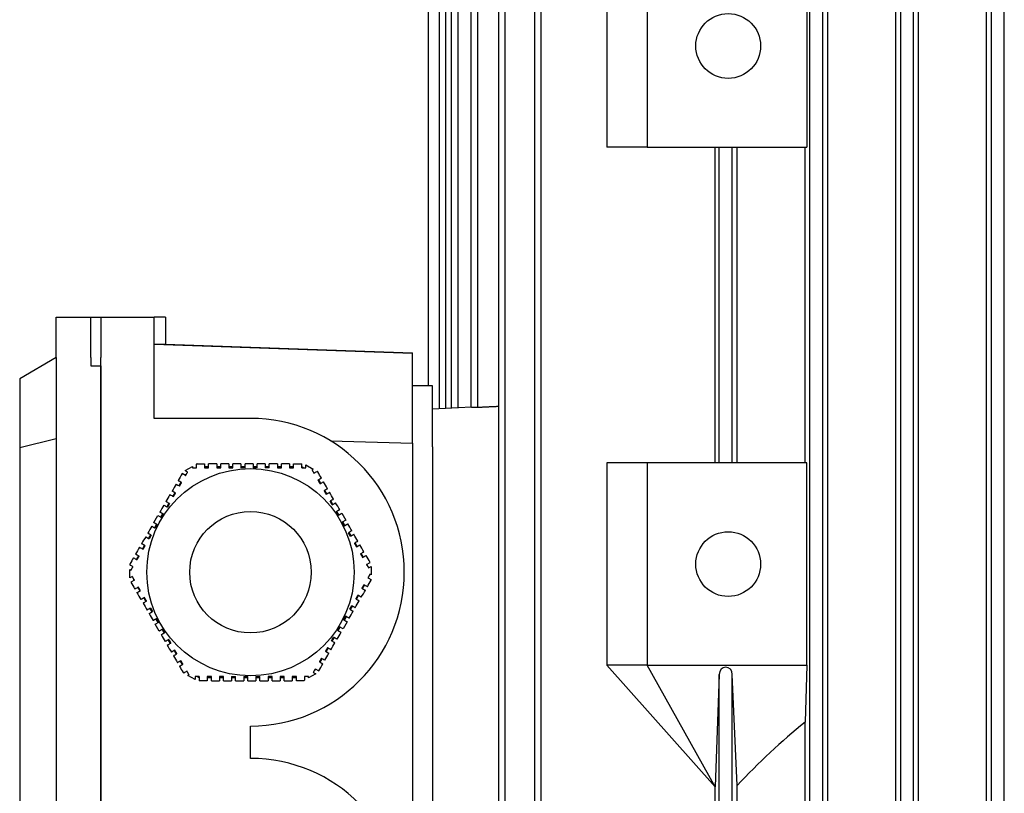
# Model space of a CAD drawing. Units: millimetres. Extents: x 777 to 10450, y 97 to 13620.
# Drawn here: x 2575 to 2697, y 4291 to 4387 of the extents above; entities that cross this region are included whole.
import ezdxf

# ---------------------------------------------------------------- set-up
doc = ezdxf.new("R2010")
doc.units = ezdxf.units.MM
doc.header["$LTSCALE"] = 50
doc.layers.add('Visible Edges(Hillmar_metric)', color=7, linetype='Continuous', lineweight=25)

msp = doc.modelspace()

# ---------------------------------------------------------------- linework, layer by layer
at = {"layer": 'Visible Edges(Hillmar_metric)'}
for p, q in [((2638.808, 4261.327), (2638.808, 4438.327)), ((2639.608, 4261.327), (2639.608, 4438.327)), ((2627.032, 4338.502), (2627.032, 4436.304)), ((2627.832, 4338.544), (2627.832, 4436.304)), ((2628.541, 4338.582), (2628.541, 4436.304)), ((2629.341, 4338.623), (2629.341, 4436.304)), ((2630.97, 4338.709), (2630.97, 4436.304)), ((2631.77, 4338.705), (2631.77, 4436.304)), ((2634.367, 4261.327), (2634.367, 4436.304)), ((2635.167, 4261.327), (2635.167, 4436.304)), ((2672.794, 4261.327), (2672.794, 4436.304)), ((2674.394, 4261.327), (2674.394, 4436.304)), ((2683.994, 4261.327), (2683.994, 4436.304)), ((2685.594, 4261.327), (2685.594, 4436.304)), ((2695.194, 4261.327), (2695.194, 4436.304)), ((2696.794, 4261.327), (2696.794, 4436.304)), ((2674.994, 4272.327), (2674.994, 4427.327)), ((2683.394, 4272.327), (2683.394, 4427.327)), ((2686.194, 4272.327), (2686.194, 4427.327)), ((2694.594, 4272.327), (2694.594, 4427.327)), ((2625.694, 4341.327), (2625.694, 4420.327)), ((2625.697, 4341.327), (2625.697, 4420.327)), ((2647.694, 4395.827), (2647.694, 4370.827)), ((2652.694, 4395.827), (2652.694, 4370.827)), ((2672.394, 4395.827), (2672.394, 4370.827)), ((2652.694, 4370.827), (2647.694, 4370.827)), ((2652.694, 4370.827), (2672.394, 4370.827)), ((2661.099, 4331.827), (2661.099, 4370.827)), ((2661.594, 4331.827), (2661.594, 4370.827)), ((2663.194, 4331.827), (2663.194, 4370.827)), ((2663.794, 4331.827), (2663.794, 4370.827)), ((2672.194, 4331.827), (2672.194, 4370.827)), ((2579.694, 4349.827), (2583.994, 4349.827)), ((2579.694, 4344.827), (2579.694, 4349.827)), ((2583.994, 4344.827), (2583.994, 4349.827)), ((2583.994, 4349.827), (2585.194, 4349.827)), ((2585.194, 4349.827), (2585.194, 4344.827)), ((2585.194, 4349.827), (2591.819, 4349.827)), ((2593.194, 4349.827), (2591.819, 4349.827)), ((2591.819, 4344.827), (2591.819, 4349.827)), ((2593.194, 4349.827), (2593.194, 4346.478)), ((2591.819, 4346.526), (2593.194, 4346.478)), ((2623.694, 4345.323), (2591.819, 4346.434)), ((2593.194, 4346.478), (2623.694, 4345.413)), ((2579.694, 4344.827), (2575.194, 4342.229)), ((2579.694, 4344.827), (2579.694, 4249.827)), ((2583.994, 4344.827), (2583.994, 4343.827)), ((2585.194, 4249.827), (2585.194, 4344.827)), ((2591.819, 4337.327), (2591.819, 4344.827)), ((2623.694, 4345.323), (2623.694, 4345.413)), ((2623.694, 4334.277), (2623.694, 4345.323)), ((2583.994, 4343.827), (2585.194, 4343.827)), ((2585.194, 4343.827), (2585.194, 4250.827)), ((2575.194, 4342.229), (2575.194, 4333.751)), ((2626.194, 4341.327), (2623.694, 4341.327)), ((2626.194, 4333.827), (2626.194, 4341.327)), ((2630.976, 4338.709), (2626.194, 4338.458)), ((2603.694, 4337.327), (2591.819, 4337.327)), ((2575.194, 4333.751), (2579.694, 4334.827)), ((2613.588, 4334.548), (2623.694, 4334.277)), ((2623.694, 4334.277), (2623.694, 4260.378)), ((2626.194, 4333.827), (2626.194, 4260.827)), ((2575.194, 4333.751), (2575.194, 4260.904)), ((2597.113, 4331.727), (2598.024, 4331.727)), ((2604.024, 4331.727), (2604.024, 4331.227)), ((2609.024, 4331.727), (2610.024, 4331.727)), ((2610.024, 4331.227), (2610.024, 4331.727)), ((2610.524, 4331.583), (2611.419, 4331.066)), ((2652.694, 4331.827), (2647.694, 4331.827)), ((2647.694, 4331.827), (2647.694, 4306.827)), ((2652.694, 4331.827), (2652.694, 4306.827)), ((2672.394, 4331.827), (2652.694, 4331.827)), ((2672.394, 4306.827), (2672.394, 4331.827)), ((2595.687, 4330.26), (2595.254, 4330.51)), ((2595.612, 4330.33), (2595.6, 4330.31)), ((2595.785, 4330.43), (2595.612, 4330.33)), ((2595.629, 4330.871), (2596.524, 4331.387)), ((2598.524, 4331.327), (2598.024, 4331.327)), ((2600.024, 4331.327), (2599.524, 4331.327)), ((2601.524, 4331.327), (2601.024, 4331.327)), ((2603.024, 4331.327), (2602.524, 4331.327)), ((2603.024, 4331.227), (2602.524, 4331.227)), ((2604.524, 4331.327), (2604.024, 4331.327)), ((2604.524, 4331.227), (2604.024, 4331.227)), ((2606.024, 4331.327), (2605.524, 4331.327)), ((2606.024, 4331.227), (2605.524, 4331.227)), ((2607.524, 4331.327), (2607.024, 4331.327)), ((2609.024, 4331.327), (2608.524, 4331.327)), ((2610.047, 4331.327), (2610.024, 4331.327)), ((2610.22, 4331.227), (2610.047, 4331.327)), ((2595.1, 4329.444), (2594.85, 4329.011)), ((2612.367, 4329.304), (2612.117, 4329.737)), ((2594.35, 4328.145), (2594.1, 4327.712)), ((2613.117, 4328.005), (2612.867, 4328.438)), ((2593.6, 4326.846), (2593.35, 4326.413)), ((2593.687, 4326.796), (2593.437, 4326.363)), ((2613.781, 4326.656), (2613.531, 4327.089)), ((2613.867, 4326.706), (2613.617, 4327.139)), ((2591.754, 4324.448), (2592.254, 4325.314)), ((2592.254, 4325.314), (2592.687, 4325.064)), ((2592.85, 4325.547), (2592.6, 4325.114)), ((2592.937, 4325.497), (2592.687, 4325.064)), ((2614.531, 4325.357), (2614.281, 4325.79)), ((2614.617, 4325.407), (2614.367, 4325.84)), ((2614.964, 4325.607), (2615.464, 4324.741)), ((2592.1, 4324.248), (2591.85, 4323.815)), ((2592.187, 4324.198), (2591.937, 4323.765)), ((2615.464, 4324.741), (2615.031, 4324.491)), ((2615.281, 4324.058), (2615.031, 4324.491)), ((2615.367, 4324.108), (2615.117, 4324.541)), ((2591.35, 4322.949), (2591.1, 4322.516)), ((2591.437, 4322.899), (2591.187, 4322.466)), ((2616.031, 4322.759), (2615.781, 4323.192)), ((2616.117, 4322.809), (2615.867, 4323.242)), ((2616.867, 4321.51), (2616.617, 4321.943)), ((2590.6, 4321.65), (2590.35, 4321.217)), ((2617.617, 4320.211), (2617.367, 4320.644)), ((2589.85, 4320.351), (2589.6, 4319.918)), ((2618.031, 4319.295), (2618.464, 4319.545)), ((2618.127, 4319.327), (2618.117, 4319.345)), ((2618.127, 4319.127), (2618.127, 4319.327)), ((2588.798, 4318.327), (2588.798, 4318.649)), ((2588.798, 4317.615), (2588.798, 4318.327)), ((2618.589, 4319.04), (2618.589, 4318.327)), ((2618.589, 4318.327), (2618.589, 4318.006)), ((2589.357, 4317.36), (2588.924, 4317.11)), ((2589.26, 4317.527), (2589.26, 4317.327)), ((2589.26, 4317.327), (2589.27, 4317.31)), ((2589.77, 4316.444), (2590.02, 4316.011)), ((2617.537, 4316.304), (2617.787, 4316.737)), ((2590.52, 4315.145), (2590.77, 4314.712)), ((2616.787, 4315.005), (2617.037, 4315.438)), ((2591.27, 4313.846), (2591.52, 4313.413)), ((2591.357, 4313.896), (2591.607, 4313.463)), ((2615.95, 4313.756), (2616.2, 4314.189)), ((2616.037, 4313.706), (2616.287, 4314.139)), ((2591.924, 4311.914), (2592.357, 4312.164)), ((2592.02, 4312.547), (2592.27, 4312.114)), ((2592.107, 4312.597), (2592.357, 4312.164)), ((2615.633, 4312.207), (2615.133, 4311.341)), ((2615.2, 4312.457), (2615.45, 4312.89)), ((2615.287, 4312.407), (2615.537, 4312.84)), ((2592.424, 4311.048), (2591.924, 4311.914)), ((2592.77, 4311.248), (2593.02, 4310.815)), ((2592.857, 4311.298), (2593.107, 4310.865)), ((2614.45, 4311.158), (2614.7, 4311.591)), ((2614.537, 4311.108), (2614.787, 4311.541)), ((2615.133, 4311.341), (2614.7, 4311.591)), ((2593.52, 4309.949), (2593.77, 4309.516)), ((2593.607, 4309.999), (2593.857, 4309.566)), ((2613.7, 4309.859), (2613.95, 4310.292)), ((2613.787, 4309.809), (2614.037, 4310.242)), ((2594.27, 4308.65), (2594.52, 4308.217)), ((2613.037, 4308.51), (2613.287, 4308.943)), ((2595.02, 4307.351), (2595.27, 4306.918)), ((2612.287, 4307.211), (2612.537, 4307.644)), ((2611.602, 4306.225), (2611.775, 4306.325)), ((2611.7, 4306.395), (2612.133, 4306.145)), ((2611.775, 4306.325), (2611.787, 4306.345)), ((2652.694, 4306.827), (2647.694, 4306.827)), ((2647.694, 4306.827), (2661.099, 4291.827)), ((2661.099, 4291.827), (2652.694, 4306.827)), ((2652.694, 4306.827), (2672.394, 4306.827)), ((2672.394, 4306.827), (2672.194, 4299.818)), ((2596.863, 4305.072), (2595.968, 4305.589)), ((2597.167, 4305.427), (2597.34, 4305.327)), ((2597.34, 4305.327), (2597.363, 4305.327)), ((2597.363, 4305.427), (2597.363, 4304.927)), ((2598.363, 4304.927), (2597.363, 4304.927)), ((2598.363, 4305.327), (2598.863, 4305.327)), ((2599.863, 4305.327), (2600.363, 4305.327)), ((2601.363, 4305.427), (2601.863, 4305.427)), ((2601.363, 4305.327), (2601.863, 4305.327)), ((2602.863, 4305.427), (2603.363, 4305.427)), ((2602.863, 4305.327), (2603.363, 4305.327)), ((2603.363, 4304.927), (2603.363, 4305.427)), ((2604.363, 4305.427), (2604.863, 4305.427)), ((2604.363, 4305.327), (2604.863, 4305.327)), ((2605.863, 4305.327), (2606.363, 4305.327)), ((2607.363, 4305.327), (2607.863, 4305.327)), ((2608.863, 4305.327), (2609.363, 4305.327)), ((2610.274, 4304.927), (2609.363, 4304.927)), ((2611.758, 4305.784), (2610.863, 4305.268)), ((2661.594, 4305.708), (2661.1, 4291.827)), ((2661.594, 4261.327), (2661.594, 4305.708)), ((2663.794, 4291.982), (2663.194, 4305.708)), ((2663.194, 4261.327), (2663.194, 4305.708)), ((2672.194, 4272.327), (2672.194, 4299.818)), ((2603.694, 4295.327), (2603.694, 4299.327)), ((2661.099, 4264.5), (2661.099, 4291.827)), ((2661.1, 4291.827), (2661.099, 4291.827)), ((2663.794, 4272.327), (2663.794, 4291.982))]:
    msp.add_line(p, q, dxfattribs=at)
for centre, radius in [((2662.694, 4383.327), 4), ((2603.694, 4318.327), 12.8), ((2603.694, 4318.327), 7.5), ((2662.694, 4319.327), 4)]:
    msp.add_circle(centre, radius, dxfattribs=at)
for centre in [(2603.694, 4318.327), (2603.694, 4276.327)]:
    msp.add_arc(centre, 19, 270, 90, dxfattribs=at)
for centre, major_axis, start_param, end_param in [((2662.394, 4305.708), (0, 0.896), 4.712389, 7.8539816), ((2720.694, 4225.111), (0, 92.351), 0.6284342, 0.7610705)]:
    msp.add_ellipse(centre, major_axis=major_axis, ratio=0.8933333, start_param=start_param, end_param=end_param, dxfattribs=at)
msp.add_open_spline([(2630.976, 4338.709), (2630.985, 4338.71), (2631.003, 4338.709), (2631.071, 4338.706), (2631.132, 4338.703), (2631.273, 4338.699), (2631.362, 4338.696), (2631.558, 4338.697), (2631.665, 4338.7), (2631.766, 4338.705), (2631.768, 4338.705), (2631.77, 4338.705)], degree=3, knots=[-0.35349037, -0.35349037, -0.35349037, -0.35349037, -0.33325519, -0.33325519, -0.3032575, -0.3032575, -0.27327294, -0.27327294, -0.24328839, -0.24328839, -0.24274711, -0.24274711, -0.24274711, -0.24274711], dxfattribs=at)
for points, weights in [([(2631.77, 4338.705), (2633.054, 4338.767), (2634.367, 4338.829)], [1.00176354098, 1.00187493719, 1.00191690446]), ([(2599.524, 4331.727), (2599.03, 4331.727), (2598.524, 4331.727)], [1.83612478647, 1.82634970558, 1.81437375845]), ([(2601.024, 4331.727), (2600.528, 4331.727), (2600.024, 4331.727)], [1.86125347428, 1.85461492762, 1.84556646082]), ([(2602.524, 4331.727), (2602.524, 4331.473), (2602.524, 4331.227)], [1.05155229137, 1.04758999922, 1.04326839071]), ([(2604.024, 4331.727), (2603.524, 4331.727), (2603.024, 4331.727)], [1.87925472497, 1.88011911478, 1.87836908114]), ([(2603.024, 4331.227), (2603.024, 4331.473), (2603.024, 4331.727)], [1.04244969762, 1.04680236784, 1.05079426556]), ([(2604.524, 4331.227), (2604.524, 4331.473), (2604.524, 4331.727)], [1.04266480148, 1.04700929699, 1.05099340398]), ([(2607.024, 4331.727), (2606.52, 4331.727), (2606.024, 4331.727)], [1.85137665337, 1.85968220078, 1.86553843478]), ([(2608.524, 4331.727), (2608.019, 4331.727), (2607.524, 4331.727)], [1.82215068503, 1.83351971554, 1.84263652018]), ([(2595.687, 4330.26), (2595.811, 4330.475), (2595.937, 4330.693)], [1.82883802297, 1.82153883246, 1.81372820276]), ([(2596.524, 4331.227), (2596.776, 4331.227), (2597.024, 4331.227)], [1.80312742149, 1.81114427219, 1.81866629622]), ([(2598.024, 4331.227), (2598.276, 4331.227), (2598.524, 4331.227)], [1.84772331571, 1.85468303871, 1.86107482859]), ([(2599.524, 4331.227), (2599.775, 4331.227), (2600.024, 4331.227)], [1.88500299941, 1.89052670562, 1.89541486604]), ([(2601.024, 4331.227), (2601.275, 4331.227), (2601.524, 4331.227)], [1.91274845616, 1.91648528234, 1.91953296415]), ([(2607.024, 4331.227), (2607.273, 4331.227), (2607.524, 4331.227)], [1.90182983131, 1.89733061599, 1.89218219826]), ([(2608.524, 4331.227), (2608.772, 4331.227), (2609.024, 4331.227)], [1.86962103331, 1.86353675569, 1.85686849935]), ([(2610.024, 4331.227), (2610.272, 4331.227), (2610.524, 4331.227)], [1.82883802297, 1.82153883246, 1.81372820276]), ([(2611.281, 4330.986), (2611.407, 4330.768), (2611.531, 4330.553)], [1.80312742149, 1.81114427219, 1.81866629622]), ([(2594.937, 4328.961), (2595.061, 4329.176), (2595.187, 4329.394)], [1.86962103331, 1.86353675569, 1.85686849935]), ([(2612.031, 4329.687), (2612.156, 4329.469), (2612.281, 4329.254)], [1.84772331571, 1.85468303871, 1.86107482859]), ([(2594.187, 4327.662), (2594.311, 4327.877), (2594.437, 4328.095)], [1.90182983131, 1.89733061599, 1.89218219826]), ([(2612.781, 4328.388), (2612.906, 4328.171), (2613.031, 4327.955)], [1.88500299941, 1.89052670562, 1.89541486604]), ([(2592.937, 4325.497), (2592.725, 4325.619), (2592.504, 4325.747)], [1.04266480142, 1.04700929542, 1.05099340114]), ([(2614.714, 4326.04), (2614.493, 4325.913), (2614.281, 4325.79)], [1.05155229133, 1.04758999919, 1.04326839068]), ([(2614.531, 4325.357), (2614.743, 4325.48), (2614.964, 4325.607)], [1.04244969772, 1.04680236795, 1.05079426568]), ([(2592.187, 4324.198), (2591.975, 4324.32), (2591.754, 4324.448)], [1.04244969771, 1.04680236674, 1.05079426346]), ([(2615.281, 4324.058), (2615.493, 4324.181), (2615.714, 4324.308)], [1.04266480142, 1.04700929692, 1.0509934039]), ([(2591.504, 4324.015), (2591.725, 4323.887), (2591.937, 4323.765)], [1.05155228935, 1.04758999812, 1.0432683907]), ([(2616.531, 4321.893), (2616.655, 4321.678), (2616.781, 4321.46)], [1.90182983131, 1.89733061599, 1.89218219826]), ([(2590.437, 4321.167), (2590.563, 4321.384), (2590.687, 4321.6)], [1.88500299941, 1.89052670562, 1.89541486604]), ([(2617.281, 4320.594), (2617.405, 4320.379), (2617.531, 4320.161)], [1.86962103331, 1.86353675569, 1.85686849935]), ([(2589.687, 4319.868), (2589.813, 4320.086), (2589.937, 4320.301)], [1.84772331571, 1.85468303871, 1.86107482859]), ([(2618.031, 4319.295), (2618.155, 4319.08), (2618.281, 4318.862)], [1.82883802297, 1.82153883246, 1.81372820276]), ([(2588.937, 4318.569), (2589.063, 4318.787), (2589.187, 4319.002)], [1.80312742149, 1.81114427219, 1.81866629622]), ([(2618.45, 4318.086), (2618.324, 4317.868), (2618.2, 4317.653)], [1.80312742149, 1.81114427219, 1.81866629622]), ([(2589.357, 4317.36), (2589.233, 4317.575), (2589.107, 4317.793)], [1.82883802297, 1.82153883246, 1.81372820276]), ([(2590.107, 4316.061), (2589.982, 4316.276), (2589.857, 4316.494)], [1.86962103331, 1.86353675569, 1.85686849935]), ([(2617.7, 4316.787), (2617.574, 4316.569), (2617.45, 4316.354)], [1.84772331571, 1.85468303871, 1.86107482859]), ([(2590.857, 4314.762), (2590.732, 4314.977), (2590.607, 4315.195)], [1.90182983131, 1.89733061599, 1.89218219826]), ([(2616.95, 4315.488), (2616.824, 4315.271), (2616.7, 4315.055)], [1.88500299941, 1.89052670562, 1.89541486604]), ([(2592.107, 4312.597), (2591.894, 4312.474), (2591.674, 4312.347)], [1.04266480135, 1.04700929685, 1.05099340382]), ([(2615.2, 4312.457), (2615.412, 4312.335), (2615.633, 4312.207)], [1.04244969756, 1.04680236777, 1.05079426549]), ([(2615.883, 4312.64), (2615.662, 4312.768), (2615.45, 4312.89)], [1.05155229138, 1.04758999923, 1.04326839073]), ([(2592.857, 4311.298), (2592.644, 4311.175), (2592.424, 4311.048)], [1.04244969785, 1.04680236809, 1.05079426584]), ([(2592.674, 4310.615), (2592.894, 4310.742), (2593.107, 4310.865)], [1.05155229136, 1.04758999922, 1.04326839071]), ([(2614.45, 4311.158), (2614.662, 4311.036), (2614.883, 4310.908)], [1.0426648015, 1.04700929701, 1.050993404]), ([(2594.607, 4308.267), (2594.481, 4308.484), (2594.357, 4308.7)], [1.88500299941, 1.89052670562, 1.89541486604]), ([(2613.2, 4308.993), (2613.076, 4308.778), (2612.95, 4308.56)], [1.90182983131, 1.89733061599, 1.89218219826]), ([(2595.357, 4306.968), (2595.231, 4307.186), (2595.107, 4307.401)], [1.84772331571, 1.85468303871, 1.86107482859]), ([(2612.45, 4307.694), (2612.326, 4307.479), (2612.2, 4307.261)], [1.86962103331, 1.86353675569, 1.85686849935]), ([(2596.107, 4305.669), (2595.981, 4305.887), (2595.857, 4306.102)], [1.80312742149, 1.81114427219, 1.81866629622]), ([(2611.7, 4306.395), (2611.576, 4306.18), (2611.45, 4305.962)], [1.82883802297, 1.82153883246, 1.81372820276]), ([(2597.363, 4305.427), (2597.115, 4305.427), (2596.863, 4305.427)], [1.82883802297, 1.82153883246, 1.81372820276]), ([(2598.863, 4305.427), (2598.615, 4305.427), (2598.363, 4305.427)], [1.86962103331, 1.86353675569, 1.85686849935]), ([(2598.863, 4304.927), (2599.368, 4304.927), (2599.863, 4304.927)], [1.82215068503, 1.83351971554, 1.84263652018]), ([(2600.363, 4305.427), (2600.114, 4305.427), (2599.863, 4305.427)], [1.90182983131, 1.89733061599, 1.89218219826]), ([(2600.363, 4304.927), (2600.867, 4304.927), (2601.363, 4304.927)], [1.85137665337, 1.85968220078, 1.86553843478]), ([(2602.863, 4305.427), (2602.863, 4305.182), (2602.863, 4304.927)], [1.04266480148, 1.04700929699, 1.05099340398]), ([(2603.363, 4304.927), (2603.863, 4304.927), (2604.363, 4304.927)], [1.87925472497, 1.88011911479, 1.87836908114]), ([(2604.363, 4305.427), (2604.363, 4305.182), (2604.363, 4304.927)], [1.04244969762, 1.04680236784, 1.05079426556]), ([(2604.863, 4304.927), (2604.863, 4305.182), (2604.863, 4305.427)], [1.05155229137, 1.04758999922, 1.04326839071]), ([(2606.363, 4305.427), (2606.112, 4305.427), (2605.863, 4305.427)], [1.91274845616, 1.91648528234, 1.91953296415]), ([(2606.363, 4304.927), (2606.859, 4304.927), (2607.363, 4304.927)], [1.86125347428, 1.85461492762, 1.84556646083]), ([(2607.863, 4305.427), (2607.612, 4305.427), (2607.363, 4305.427)], [1.88500299941, 1.89052670562, 1.89541486604]), ([(2607.863, 4304.927), (2608.357, 4304.927), (2608.863, 4304.927)], [1.83612478647, 1.82634970559, 1.81437375845]), ([(2609.363, 4305.427), (2609.111, 4305.427), (2608.863, 4305.427)], [1.84772331571, 1.85468303871, 1.86107482859]), ([(2610.863, 4305.427), (2610.611, 4305.427), (2610.363, 4305.427)], [1.80312742149, 1.81114427219, 1.81866629622])]:
    msp.add_rational_spline(points, weights, degree=2, dxfattribs=at)
for points in [[(2597.113, 4331.727), (2597.083, 4331.71), (2597.054, 4331.693), (2597.024, 4331.676)], [(2597.024, 4331.227), (2597.024, 4331.377), (2597.024, 4331.527), (2597.024, 4331.676)], [(2598.024, 4331.727), (2598.024, 4331.561), (2598.024, 4331.394), (2598.024, 4331.227)], [(2598.524, 4331.227), (2598.524, 4331.394), (2598.524, 4331.561), (2598.524, 4331.727)], [(2599.524, 4331.727), (2599.524, 4331.561), (2599.524, 4331.394), (2599.524, 4331.227)], [(2600.024, 4331.227), (2600.024, 4331.394), (2600.024, 4331.561), (2600.024, 4331.727)], [(2601.024, 4331.727), (2601.024, 4331.561), (2601.024, 4331.394), (2601.024, 4331.227)], [(2602.524, 4331.727), (2602.19, 4331.727), (2601.857, 4331.727), (2601.524, 4331.727)], [(2601.524, 4331.227), (2601.524, 4331.394), (2601.524, 4331.561), (2601.524, 4331.727)], [(2605.524, 4331.727), (2605.191, 4331.727), (2604.858, 4331.727), (2604.524, 4331.727)], [(2605.524, 4331.727), (2605.524, 4331.561), (2605.524, 4331.394), (2605.524, 4331.227)], [(2606.024, 4331.227), (2606.024, 4331.394), (2606.024, 4331.561), (2606.024, 4331.727)], [(2607.024, 4331.727), (2607.024, 4331.561), (2607.024, 4331.394), (2607.024, 4331.227)], [(2607.524, 4331.227), (2607.524, 4331.394), (2607.524, 4331.561), (2607.524, 4331.727)], [(2608.524, 4331.727), (2608.524, 4331.561), (2608.524, 4331.394), (2608.524, 4331.227)], [(2609.024, 4331.227), (2609.024, 4331.394), (2609.024, 4331.561), (2609.024, 4331.727)], [(2610.524, 4331.227), (2610.524, 4331.346), (2610.524, 4331.465), (2610.524, 4331.583)], [(2595.254, 4330.51), (2595.088, 4330.222), (2594.921, 4329.934), (2594.754, 4329.644)], [(2595.937, 4330.693), (2595.834, 4330.752), (2595.732, 4330.811), (2595.629, 4330.871)], [(2596.524, 4331.387), (2596.524, 4331.334), (2596.524, 4331.281), (2596.524, 4331.227)], [(2611.419, 4331.066), (2611.373, 4331.04), (2611.327, 4331.013), (2611.281, 4330.986)], [(2611.531, 4330.553), (2611.66, 4330.628), (2611.79, 4330.703), (2611.919, 4330.778)], [(2612.008, 4330.726), (2611.978, 4330.743), (2611.949, 4330.761), (2611.919, 4330.778)], [(2612.464, 4329.937), (2612.311, 4330.201), (2612.159, 4330.464), (2612.008, 4330.726)], [(2594.504, 4329.211), (2594.338, 4328.923), (2594.171, 4328.634), (2594.004, 4328.345)], [(2594.504, 4329.211), (2594.648, 4329.128), (2594.793, 4329.044), (2594.937, 4328.961)], [(2595.187, 4329.394), (2595.043, 4329.477), (2594.898, 4329.561), (2594.754, 4329.644)], [(2612.464, 4329.937), (2612.319, 4329.854), (2612.175, 4329.771), (2612.031, 4329.687)], [(2612.281, 4329.254), (2612.425, 4329.338), (2612.569, 4329.421), (2612.714, 4329.504)], [(2613.214, 4328.638), (2613.046, 4328.928), (2612.88, 4329.217), (2612.714, 4329.504)], [(2593.754, 4327.912), (2593.588, 4327.624), (2593.421, 4327.335), (2593.254, 4327.046)], [(2593.754, 4327.912), (2593.898, 4327.828), (2594.043, 4327.745), (2594.187, 4327.662)], [(2594.437, 4328.095), (2594.293, 4328.178), (2594.148, 4328.262), (2594.004, 4328.345)], [(2613.214, 4328.638), (2613.069, 4328.555), (2612.925, 4328.472), (2612.781, 4328.388)], [(2613.031, 4327.955), (2613.175, 4328.039), (2613.319, 4328.122), (2613.464, 4328.205)], [(2613.964, 4327.339), (2613.796, 4327.629), (2613.63, 4327.917), (2613.464, 4328.205)], [(2593.004, 4326.613), (2592.838, 4326.324), (2592.671, 4326.036), (2592.504, 4325.747)], [(2593.004, 4326.613), (2593.148, 4326.529), (2593.293, 4326.446), (2593.437, 4326.363)], [(2593.687, 4326.796), (2593.543, 4326.879), (2593.398, 4326.962), (2593.254, 4327.046)], [(2613.964, 4327.339), (2613.819, 4327.256), (2613.675, 4327.173), (2613.531, 4327.089)], [(2613.781, 4326.656), (2613.925, 4326.74), (2614.069, 4326.823), (2614.214, 4326.906)], [(2614.714, 4326.04), (2614.547, 4326.329), (2614.38, 4326.618), (2614.214, 4326.906)], [(2616.214, 4323.442), (2616.047, 4323.731), (2615.88, 4324.019), (2615.714, 4324.308)], [(2591.504, 4324.015), (2591.337, 4323.726), (2591.17, 4323.437), (2591.004, 4323.149)], [(2591.437, 4322.899), (2591.293, 4322.982), (2591.148, 4323.065), (2591.004, 4323.149)], [(2616.214, 4323.442), (2616.069, 4323.359), (2615.925, 4323.276), (2615.781, 4323.192)], [(2616.031, 4322.759), (2616.175, 4322.843), (2616.319, 4322.926), (2616.464, 4323.009)], [(2616.964, 4322.143), (2616.797, 4322.431), (2616.631, 4322.72), (2616.464, 4323.009)], [(2590.754, 4322.716), (2590.587, 4322.426), (2590.42, 4322.138), (2590.254, 4321.85)], [(2590.687, 4321.6), (2590.543, 4321.683), (2590.398, 4321.766), (2590.254, 4321.85)], [(2590.754, 4322.716), (2590.898, 4322.632), (2591.043, 4322.549), (2591.187, 4322.466)], [(2616.964, 4322.143), (2616.819, 4322.06), (2616.675, 4321.977), (2616.531, 4321.893)], [(2616.781, 4321.46), (2616.925, 4321.544), (2617.069, 4321.627), (2617.214, 4321.71)], [(2617.714, 4320.844), (2617.547, 4321.132), (2617.381, 4321.421), (2617.214, 4321.71)], [(2590.004, 4321.417), (2589.837, 4321.127), (2589.67, 4320.838), (2589.504, 4320.551)], [(2589.937, 4320.301), (2589.793, 4320.384), (2589.648, 4320.467), (2589.504, 4320.551)], [(2590.004, 4321.417), (2590.148, 4321.333), (2590.293, 4321.25), (2590.437, 4321.167)], [(2617.714, 4320.844), (2617.569, 4320.761), (2617.425, 4320.678), (2617.281, 4320.594)], [(2589.254, 4320.118), (2589.101, 4319.853), (2588.949, 4319.59), (2588.798, 4319.327)], [(2588.798, 4319.327), (2588.798, 4319.294), (2588.798, 4319.26), (2588.798, 4319.226)], [(2589.254, 4320.118), (2589.398, 4320.034), (2589.543, 4319.951), (2589.687, 4319.868)], [(2617.531, 4320.161), (2617.675, 4320.244), (2617.819, 4320.328), (2617.964, 4320.411)], [(2618.464, 4319.545), (2618.297, 4319.833), (2618.131, 4320.121), (2617.964, 4320.411)], [(2589.187, 4319.002), (2589.057, 4319.076), (2588.928, 4319.151), (2588.798, 4319.226)], [(2588.798, 4318.649), (2588.844, 4318.622), (2588.891, 4318.595), (2588.937, 4318.569)], [(2618.281, 4318.862), (2618.383, 4318.922), (2618.486, 4318.981), (2618.589, 4319.04)], [(2618.589, 4318.006), (2618.543, 4318.033), (2618.496, 4318.06), (2618.45, 4318.086)], [(2589.107, 4317.793), (2589.004, 4317.733), (2588.901, 4317.674), (2588.798, 4317.615)], [(2588.924, 4317.11), (2589.09, 4316.822), (2589.256, 4316.534), (2589.424, 4316.244)], [(2618.133, 4316.537), (2618.286, 4316.802), (2618.438, 4317.065), (2618.589, 4317.327)], [(2618.2, 4317.653), (2618.33, 4317.578), (2618.46, 4317.504), (2618.589, 4317.429)], [(2618.589, 4317.327), (2618.589, 4317.361), (2618.589, 4317.395), (2618.589, 4317.429)], [(2589.857, 4316.494), (2589.712, 4316.41), (2589.568, 4316.327), (2589.424, 4316.244)], [(2589.674, 4315.811), (2589.818, 4315.894), (2589.962, 4315.977), (2590.107, 4316.061)], [(2589.674, 4315.811), (2589.84, 4315.523), (2590.006, 4315.234), (2590.174, 4314.945)], [(2617.383, 4315.238), (2617.55, 4315.528), (2617.717, 4315.817), (2617.883, 4316.104)], [(2617.45, 4316.354), (2617.594, 4316.271), (2617.739, 4316.188), (2617.883, 4316.104)], [(2618.133, 4316.537), (2617.989, 4316.621), (2617.844, 4316.704), (2617.7, 4316.787)], [(2590.607, 4315.195), (2590.462, 4315.111), (2590.318, 4315.028), (2590.174, 4314.945)], [(2590.424, 4314.512), (2590.568, 4314.595), (2590.712, 4314.678), (2590.857, 4314.762)], [(2590.424, 4314.512), (2590.59, 4314.224), (2590.756, 4313.935), (2590.924, 4313.646)], [(2616.633, 4313.939), (2616.8, 4314.229), (2616.967, 4314.517), (2617.133, 4314.805)], [(2616.7, 4315.055), (2616.844, 4314.972), (2616.989, 4314.889), (2617.133, 4314.805)], [(2617.383, 4315.238), (2617.239, 4315.322), (2617.094, 4315.405), (2616.95, 4315.488)], [(2591.357, 4313.896), (2591.212, 4313.812), (2591.068, 4313.729), (2590.924, 4313.646)], [(2591.174, 4313.213), (2591.318, 4313.296), (2591.462, 4313.379), (2591.607, 4313.463)], [(2591.174, 4313.213), (2591.34, 4312.924), (2591.507, 4312.636), (2591.674, 4312.347)], [(2615.883, 4312.64), (2616.05, 4312.929), (2616.217, 4313.218), (2616.383, 4313.506)], [(2615.95, 4313.756), (2616.094, 4313.673), (2616.239, 4313.59), (2616.383, 4313.506)], [(2616.633, 4313.939), (2616.489, 4314.023), (2616.344, 4314.106), (2616.2, 4314.189)], [(2614.383, 4310.042), (2614.549, 4310.331), (2614.716, 4310.619), (2614.883, 4310.908)], [(2592.674, 4310.615), (2592.84, 4310.326), (2593.007, 4310.037), (2593.174, 4309.749)], [(2593.607, 4309.999), (2593.462, 4309.915), (2593.318, 4309.832), (2593.174, 4309.749)], [(2593.424, 4309.316), (2593.568, 4309.399), (2593.712, 4309.482), (2593.857, 4309.566)], [(2613.633, 4308.743), (2613.799, 4309.031), (2613.966, 4309.32), (2614.133, 4309.609)], [(2613.7, 4309.859), (2613.844, 4309.776), (2613.989, 4309.693), (2614.133, 4309.609)], [(2614.383, 4310.042), (2614.239, 4310.126), (2614.094, 4310.209), (2613.95, 4310.292)], [(2593.424, 4309.316), (2593.591, 4309.026), (2593.757, 4308.738), (2593.924, 4308.45)], [(2594.357, 4308.7), (2594.212, 4308.616), (2594.068, 4308.533), (2593.924, 4308.45)], [(2612.883, 4307.444), (2613.049, 4307.732), (2613.216, 4308.021), (2613.383, 4308.31)], [(2612.95, 4308.56), (2613.094, 4308.477), (2613.239, 4308.393), (2613.383, 4308.31)], [(2613.633, 4308.743), (2613.489, 4308.826), (2613.344, 4308.91), (2613.2, 4308.993)], [(2594.174, 4308.017), (2594.318, 4308.1), (2594.462, 4308.183), (2594.607, 4308.267)], [(2594.174, 4308.017), (2594.341, 4307.727), (2594.507, 4307.438), (2594.674, 4307.151)], [(2595.107, 4307.401), (2594.962, 4307.317), (2594.818, 4307.234), (2594.674, 4307.151)], [(2612.2, 4307.261), (2612.344, 4307.178), (2612.489, 4307.094), (2612.633, 4307.011)], [(2612.883, 4307.444), (2612.739, 4307.527), (2612.594, 4307.611), (2612.45, 4307.694)], [(2594.924, 4306.718), (2595.068, 4306.801), (2595.212, 4306.884), (2595.357, 4306.968)], [(2594.924, 4306.718), (2595.076, 4306.454), (2595.228, 4306.191), (2595.379, 4305.929)], [(2595.379, 4305.929), (2595.409, 4305.911), (2595.438, 4305.894), (2595.468, 4305.877)], [(2595.857, 4306.102), (2595.727, 4306.027), (2595.597, 4305.952), (2595.468, 4305.877)], [(2611.45, 4305.962), (2611.553, 4305.903), (2611.655, 4305.843), (2611.758, 4305.784)], [(2612.133, 4306.145), (2612.299, 4306.433), (2612.466, 4306.721), (2612.633, 4307.011)], [(2595.968, 4305.589), (2596.014, 4305.615), (2596.06, 4305.642), (2596.107, 4305.669)], [(2596.863, 4305.427), (2596.863, 4305.309), (2596.863, 4305.19), (2596.863, 4305.072)], [(2598.363, 4305.427), (2598.363, 4305.261), (2598.363, 4305.094), (2598.363, 4304.927)], [(2598.863, 4304.927), (2598.863, 4305.094), (2598.863, 4305.261), (2598.863, 4305.427)], [(2599.863, 4305.427), (2599.863, 4305.261), (2599.863, 4305.094), (2599.863, 4304.927)], [(2600.363, 4304.927), (2600.363, 4305.094), (2600.363, 4305.261), (2600.363, 4305.427)], [(2601.363, 4305.427), (2601.363, 4305.261), (2601.363, 4305.094), (2601.363, 4304.927)], [(2601.863, 4304.927), (2601.863, 4305.094), (2601.863, 4305.261), (2601.863, 4305.427)], [(2601.863, 4304.927), (2602.196, 4304.927), (2602.529, 4304.927), (2602.863, 4304.927)], [(2604.863, 4304.927), (2605.197, 4304.927), (2605.53, 4304.927), (2605.863, 4304.927)], [(2605.863, 4305.427), (2605.863, 4305.261), (2605.863, 4305.094), (2605.863, 4304.927)], [(2606.363, 4304.927), (2606.363, 4305.094), (2606.363, 4305.261), (2606.363, 4305.427)], [(2607.363, 4305.427), (2607.363, 4305.261), (2607.363, 4305.094), (2607.363, 4304.927)], [(2607.863, 4304.927), (2607.863, 4305.094), (2607.863, 4305.261), (2607.863, 4305.427)], [(2608.863, 4305.427), (2608.863, 4305.261), (2608.863, 4305.094), (2608.863, 4304.927)], [(2609.363, 4304.927), (2609.363, 4305.094), (2609.363, 4305.261), (2609.363, 4305.427)], [(2610.274, 4304.927), (2610.304, 4304.945), (2610.333, 4304.962), (2610.363, 4304.979)], [(2610.363, 4305.427), (2610.363, 4305.278), (2610.363, 4305.128), (2610.363, 4304.979)], [(2610.863, 4305.268), (2610.863, 4305.321), (2610.863, 4305.374), (2610.863, 4305.427)]]:
    msp.add_open_spline(points, degree=3, dxfattribs=at)

doc.saveas('drawing.dxf')
